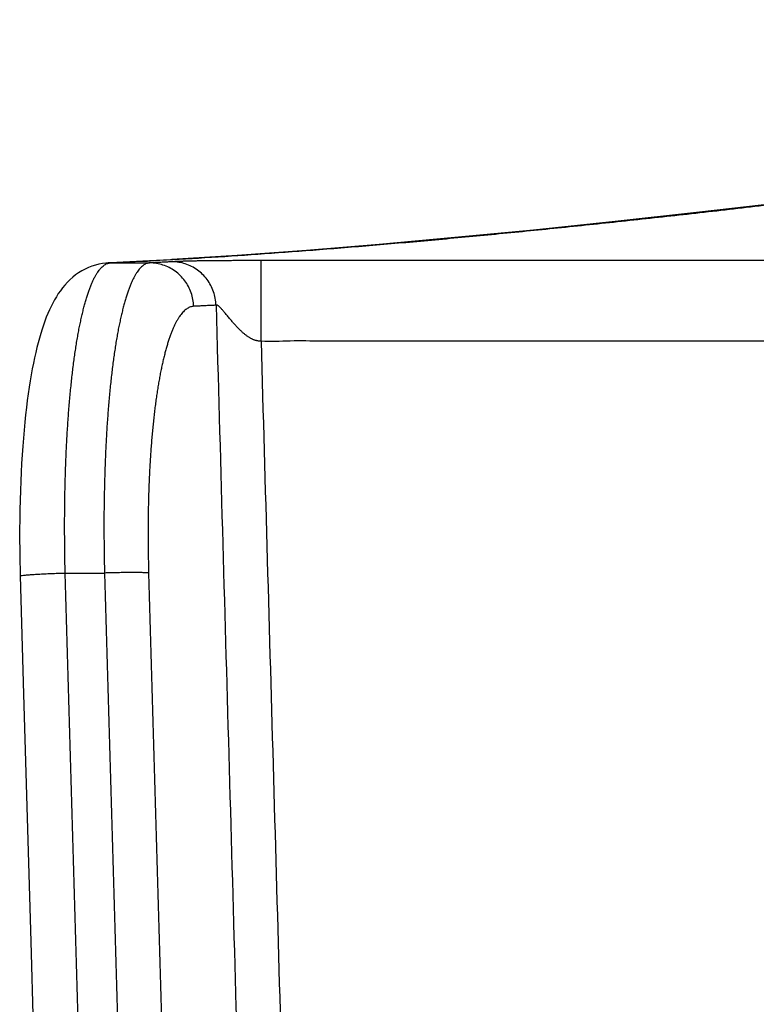
# Model space of a CAD drawing. Units: inches. Extents: x -20 to 354, y 0 to 289.
# Drawn here: x 109 to 110, y 55 to 57 of the extents above; entities that cross this region are included whole.
import ezdxf

# ---------------------------------------------------------------- set-up
doc = ezdxf.new("R2010")
doc.units = ezdxf.units.IN
doc.header["$LTSCALE"] = 16
doc.header["$MEASUREMENT"] = 0
doc.layers.add('36HC', color=7, linetype='Continuous')
doc.layers.add('dim', color=1, linetype='Continuous')

# ---------------------------------------------------------------- blocks, each defined once
blk = doc.blocks.new('A$C26050B71')
at = {"layer": '36HC', "color": 7}
for p, q in [((-259.079, -208.712), (-260.81, -208.912)), ((-260.81, -208.912), (-262.482, -209.096)), ((-262.482, -209.096), (-264.095, -209.263)), ((-264.095, -209.263), (-265.649, -209.413)), ((-265.649, -209.413), (-267.143, -209.547)), ((-268.578, -209.664), (-269.953, -209.764)), ((-267.143, -209.547), (-268.578, -209.664)), ((-272.614, -209.924), (-272.683, -209.937)), ((-272.545, -209.916), (-272.614, -209.924)), ((-272.501, -209.913), (-272.545, -209.916)), ((-272.459, -209.911), (-272.501, -209.913)), ((-272.501, -209.913), (-272.459, -209.912)), ((-271.683, -209.87), (-272.459, -209.911)), ((-272.459, -209.912), (-271.681, -209.912)), ((-271.268, -209.848), (-271.683, -209.87)), ((-271.241, -209.846), (-271.268, -209.848)), ((-269.953, -209.764), (-271.241, -209.846)), ((-273.084, -210.107), (-273.144, -210.15)), ((-273.022, -210.068), (-273.084, -210.107)), ((-272.957, -210.033), (-273.022, -210.068)), ((-272.89, -210.002), (-272.957, -210.033)), ((-272.822, -209.976), (-272.89, -210.002)), ((-272.753, -209.954), (-272.822, -209.976)), ((-272.683, -209.937), (-272.753, -209.954)), ((-273.307, -210.295), (-273.356, -210.349)), ((-273.256, -210.244), (-273.307, -210.295)), ((-273.202, -210.196), (-273.256, -210.244)), ((-273.144, -210.15), (-273.202, -210.196)), ((-273.445, -210.461), (-273.486, -210.519)), ((-273.402, -210.404), (-273.445, -210.461)), ((-273.356, -210.349), (-273.402, -210.404)), ((-273.597, -210.707), (-273.63, -210.774)), ((-273.562, -210.643), (-273.597, -210.707)), ((-273.525, -210.58), (-273.562, -210.643)), ((-273.486, -210.519), (-273.525, -210.58)), ((-273.663, -210.842), (-273.694, -210.913)), ((-273.63, -210.774), (-273.663, -210.842)), ((-273.753, -211.063), (-273.781, -211.142)), ((-273.724, -210.987), (-273.753, -211.063)), ((-273.694, -210.913), (-273.724, -210.987)), ((-273.808, -211.224), (-273.834, -211.309)), ((-273.781, -211.142), (-273.808, -211.224)), ((-273.86, -211.397), (-273.885, -211.489)), ((-273.834, -211.309), (-273.86, -211.397)), ((-273.91, -211.585), (-273.933, -211.684)), ((-273.885, -211.489), (-273.91, -211.585)), ((-273.956, -211.787), (-273.978, -211.894)), ((-273.933, -211.684), (-273.956, -211.787)), ((-274, -212.005), (-274.021, -212.121)), ((-273.978, -211.894), (-274, -212.005)), ((-274.042, -212.242), (-274.061, -212.367)), ((-274.021, -212.121), (-274.042, -212.242)), ((-274.061, -212.367), (-274.08, -212.496)), ((-274.099, -212.631), (-274.116, -212.77)), ((-274.08, -212.496), (-274.099, -212.631)), ((-274.116, -212.77), (-274.132, -212.913)), ((-274.132, -212.913), (-274.148, -213.062)), ((-274.163, -213.215), (-274.177, -213.373)), ((-274.148, -213.062), (-274.163, -213.215)), ((-274.177, -213.373), (-274.189, -213.535)), ((-274.189, -213.535), (-274.201, -213.702)), ((-274.201, -213.702), (-274.211, -213.873)), ((-274.211, -213.873), (-274.221, -214.048)), ((-274.221, -214.048), (-274.229, -214.228)), ((-274.229, -214.228), (-274.236, -214.411)), ((-274.241, -214.598), (-274.245, -214.789)), ((-274.236, -214.411), (-274.241, -214.598)), ((-274.245, -214.789), (-274.248, -214.983)), ((-274.248, -214.983), (-274.25, -215.18)), ((-274.25, -215.18), (-274.25, -215.38)), ((-274.25, -215.38), (-274.248, -215.583)), ((-274.248, -215.583), (-274.245, -215.788)), ((-274.245, -215.788), (-274.241, -215.995)), ((-274.241, -215.995), (-274.238, -216.097)), ((-274.238, -216.097), (-274.171, -218.434)), ((-273.35, -216.04), (-272.573, -216.04)), ((-274.171, -218.434), (-274.101, -220.879)), ((-274.101, -220.879), (-274.03, -223.323)), ((-274.03, -223.323), (-273.96, -225.767))]:
    blk.add_line(p, q, dxfattribs=at)
for points, knots in [([(-272.459, -209.912), (-272.132, -209.896), (-271.805, -209.879), (-271.478, -209.861), (-271.139, -209.842), (-270.8, -209.822), (-270.461, -209.8), (-270.11, -209.778), (-269.759, -209.754), (-269.409, -209.729), (-269.046, -209.703), (-268.684, -209.676), (-268.321, -209.647), (-267.947, -209.618), (-267.573, -209.587), (-267.199, -209.555), (-266.812, -209.523), (-266.426, -209.489), (-266.04, -209.454), (-265.642, -209.417), (-265.244, -209.38), (-264.847, -209.341), (-264.437, -209.302), (-264.028, -209.261), (-263.618, -209.219), (-263.197, -209.177), (-262.776, -209.132), (-262.354, -209.087), (-261.921, -209.041), (-261.488, -208.994), (-261.055, -208.946), (-260.61, -208.896), (-260.166, -208.845), (-259.721, -208.794), (-259.265, -208.741), (-258.808, -208.687), (-258.352, -208.632), (-257.884, -208.576), (-257.416, -208.519), (-256.948, -208.461), (-256.468, -208.401), (-255.988, -208.341), (-255.508, -208.28), (-255.017, -208.217), (-254.525, -208.154), (-254.034, -208.089), (-253.531, -208.023), (-253.028, -207.957), (-252.525, -207.889), (-252.01, -207.82), (-251.496, -207.75), (-250.981, -207.68), (-250.455, -207.608), (-249.929, -207.535), (-249.403, -207.461), (-248.865, -207.386), (-248.327, -207.31), (-247.789, -207.233), (-247.24, -207.154), (-246.69, -207.075), (-246.141, -206.996), (-245.58, -206.914), (-245.019, -206.832), (-244.458, -206.749), (-243.886, -206.665), (-243.313, -206.579), (-242.741, -206.494), (-242.157, -206.406), (-241.573, -206.318), (-240.989, -206.229), (-240.394, -206.139), (-239.798, -206.048), (-239.203, -205.956), (-238.596, -205.863), (-237.989, -205.768), (-237.382, -205.674), (-236.764, -205.577), (-236.146, -205.481), (-235.527, -205.383), (-234.944, -205.291), (-234.36, -205.199), (-233.776, -205.106)], [0, 0, 0, 0, 1, 1, 1, 2, 2, 2, 3, 3, 3, 4, 4, 4, 5, 5, 5, 6, 6, 6, 7, 7, 7, 8, 8, 8, 9, 9, 9, 10, 10, 10, 11, 11, 11, 12, 12, 12, 13, 13, 13, 14, 14, 14, 15, 15, 15, 16, 16, 16, 17, 17, 17, 18, 18, 18, 19, 19, 19, 20, 20, 20, 21, 21, 21, 22, 22, 22, 23, 23, 23, 24, 24, 24, 25, 25, 25, 26, 26, 26, 27, 27, 27, 27]), ([(-272.668, -210.042), (-272.662, -210.034), (-272.655, -210.026), (-272.648, -210.019), (-272.638, -210.008), (-272.628, -209.998), (-272.617, -209.988), (-272.607, -209.979), (-272.597, -209.97), (-272.586, -209.962), (-272.576, -209.954), (-272.566, -209.947), (-272.555, -209.941), (-272.545, -209.936), (-272.534, -209.93), (-272.523, -209.926), (-272.513, -209.922), (-272.502, -209.919), (-272.491, -209.916), (-272.484, -209.915), (-272.477, -209.913), (-272.47, -209.913)], [0, 0, 0, 0, 1, 1, 1, 2, 2, 2, 3, 3, 3, 4, 4, 4, 5, 5, 5, 6, 6, 6, 7, 7, 7, 7]), ([(-271.681, -209.912), (-271.691, -209.912), (-271.702, -209.914), (-271.713, -209.916), (-271.724, -209.919), (-271.735, -209.922), (-271.745, -209.926), (-271.756, -209.93), (-271.766, -209.936), (-271.777, -209.941), (-271.788, -209.947), (-271.798, -209.954), (-271.808, -209.962), (-271.819, -209.97), (-271.829, -209.979), (-271.839, -209.988), (-271.85, -209.998), (-271.86, -210.008), (-271.87, -210.019), (-271.881, -210.031), (-271.891, -210.043), (-271.9, -210.055), (-271.911, -210.069), (-271.921, -210.083), (-271.93, -210.097), (-271.941, -210.112), (-271.95, -210.128), (-271.96, -210.144), (-271.97, -210.161), (-271.98, -210.178), (-271.989, -210.196), (-271.999, -210.214), (-272.009, -210.234), (-272.018, -210.253), (-272.027, -210.273), (-272.037, -210.294), (-272.046, -210.315), (-272.055, -210.337), (-272.064, -210.359), (-272.073, -210.382), (-272.083, -210.405), (-272.092, -210.429), (-272.1, -210.453), (-272.109, -210.479), (-272.118, -210.504), (-272.127, -210.53), (-272.136, -210.557), (-272.144, -210.584), (-272.153, -210.612), (-272.161, -210.64), (-272.17, -210.669), (-272.178, -210.698), (-272.186, -210.728), (-272.195, -210.758), (-272.203, -210.789), (-272.211, -210.82), (-272.219, -210.852), (-272.226, -210.884), (-272.235, -210.917), (-272.242, -210.95), (-272.25, -210.984), (-272.258, -211.018), (-272.265, -211.053), (-272.272, -211.088), (-272.28, -211.124), (-272.287, -211.16), (-272.294, -211.196), (-272.302, -211.233), (-272.309, -211.271), (-272.316, -211.308), (-272.323, -211.347), (-272.329, -211.386), (-272.336, -211.425), (-272.343, -211.465), (-272.35, -211.505), (-272.356, -211.545), (-272.362, -211.587), (-272.369, -211.628), (-272.375, -211.669), (-272.381, -211.712), (-272.387, -211.755), (-272.393, -211.797), (-272.399, -211.841), (-272.405, -211.885), (-272.411, -211.929), (-272.416, -211.974), (-272.422, -212.019), (-272.427, -212.064), (-272.433, -212.11), (-272.438, -212.157), (-272.443, -212.203), (-272.448, -212.25), (-272.453, -212.297), (-272.458, -212.345), (-272.463, -212.393), (-272.468, -212.441), (-272.473, -212.49), (-272.477, -212.539), (-272.482, -212.588), (-272.486, -212.638), (-272.49, -212.688), (-272.495, -212.738), (-272.499, -212.789), (-272.503, -212.84), (-272.507, -212.891), (-272.51, -212.943), (-272.514, -212.995), (-272.518, -213.047), (-272.521, -213.099), (-272.525, -213.152), (-272.528, -213.205), (-272.531, -213.258), (-272.535, -213.312), (-272.538, -213.366), (-272.54, -213.42), (-272.543, -213.474), (-272.546, -213.529), (-272.549, -213.583), (-272.551, -213.638), (-272.554, -213.694), (-272.556, -213.749), (-272.559, -213.805), (-272.561, -213.861), (-272.563, -213.917), (-272.565, -213.974), (-272.567, -214.03), (-272.569, -214.087), (-272.57, -214.144), (-272.572, -214.201), (-272.573, -214.258), (-272.575, -214.316), (-272.576, -214.374), (-272.577, -214.432), (-272.578, -214.49), (-272.579, -214.548), (-272.58, -214.606), (-272.581, -214.665), (-272.582, -214.723), (-272.583, -214.782), (-272.583, -214.841), (-272.584, -214.9), (-272.584, -214.959), (-272.584, -215.019), (-272.584, -215.078), (-272.584, -215.138), (-272.584, -215.197), (-272.584, -215.257), (-272.584, -215.317), (-272.583, -215.377), (-272.583, -215.437), (-272.582, -215.497), (-272.582, -215.557), (-272.581, -215.617), (-272.58, -215.677), (-272.579, -215.738), (-272.578, -215.798), (-272.577, -215.858), (-272.576, -215.919), (-272.574, -215.979), (-272.573, -216.04)], [0, 0, 0, 0, 1, 1, 1, 2, 2, 2, 3, 3, 3, 4, 4, 4, 5, 5, 5, 6, 6, 6, 7, 7, 7, 8, 8, 8, 9, 9, 9, 10, 10, 10, 11, 11, 11, 12, 12, 12, 13, 13, 13, 14, 14, 14, 15, 15, 15, 16, 16, 16, 17, 17, 17, 18, 18, 18, 19, 19, 19, 20, 20, 20, 21, 21, 21, 22, 22, 22, 23, 23, 23, 24, 24, 24, 25, 25, 25, 26, 26, 26, 27, 27, 27, 28, 28, 28, 29, 29, 29, 30, 30, 30, 31, 31, 31, 32, 32, 32, 33, 33, 33, 34, 34, 34, 35, 35, 35, 36, 36, 36, 37, 37, 37, 38, 38, 38, 39, 39, 39, 40, 40, 40, 41, 41, 41, 42, 42, 42, 43, 43, 43, 44, 44, 44, 45, 45, 45, 46, 46, 46, 47, 47, 47, 48, 48, 48, 49, 49, 49, 50, 50, 50, 51, 51, 51, 52, 52, 52, 53, 53, 53, 53]), ([(-271.239, -209.89), (-271.253, -209.891), (-271.268, -209.892), (-271.283, -209.892), (-271.299, -209.893), (-271.314, -209.894), (-271.33, -209.895), (-271.346, -209.896), (-271.363, -209.896), (-271.38, -209.897), (-271.397, -209.898), (-271.415, -209.899), (-271.432, -209.9), (-271.449, -209.901), (-271.467, -209.901), (-271.484, -209.902), (-271.502, -209.903), (-271.519, -209.904), (-271.536, -209.905), (-271.553, -209.906), (-271.57, -209.907), (-271.587, -209.907), (-271.603, -209.908), (-271.619, -209.909), (-271.635, -209.91), (-271.651, -209.91), (-271.666, -209.911), (-271.681, -209.912)], [0, 0, 0, 0, 1, 1, 1, 2, 2, 2, 3, 3, 3, 4, 4, 4, 5, 5, 5, 6, 6, 6, 7, 7, 7, 8, 8, 8, 9, 9, 9, 9]), ([(-270.81, -210.77), (-270.812, -210.724), (-270.817, -210.679), (-270.825, -210.634), (-270.834, -210.59), (-270.845, -210.546), (-270.86, -210.503), (-270.875, -210.46), (-270.894, -210.419), (-270.915, -210.378), (-270.936, -210.338), (-270.96, -210.3), (-270.987, -210.264), (-271.014, -210.228), (-271.044, -210.194), (-271.076, -210.162), (-271.108, -210.13), (-271.142, -210.101), (-271.179, -210.075), (-271.215, -210.049), (-271.254, -210.025), (-271.294, -210.005), (-271.334, -209.985), (-271.375, -209.968), (-271.418, -209.954), (-271.46, -209.94), (-271.503, -209.929), (-271.548, -209.922), (-271.592, -209.916), (-271.636, -209.912), (-271.681, -209.912)], [0, 0, 0, 0, 1, 1, 1, 2, 2, 2, 3, 3, 3, 4, 4, 4, 5, 5, 5, 6, 6, 6, 7, 7, 7, 8, 8, 8, 9, 9, 9, 10, 10, 10, 10]), ([(-269.479, -209.866), (-269.5, -209.866), (-269.521, -209.866), (-269.542, -209.866), (-269.562, -209.866), (-269.583, -209.866), (-269.603, -209.866), (-269.622, -209.866), (-269.642, -209.866), (-269.661, -209.866), (-269.679, -209.866), (-269.698, -209.866), (-269.716, -209.866), (-269.733, -209.866), (-269.751, -209.866), (-269.768, -209.866), (-269.786, -209.867), (-269.803, -209.867), (-269.82, -209.867), (-269.838, -209.867), (-269.856, -209.867), (-269.874, -209.867), (-269.892, -209.867), (-269.91, -209.867), (-269.928, -209.867), (-269.947, -209.867), (-269.965, -209.867), (-269.984, -209.867), (-270.002, -209.867), (-270.02, -209.867), (-270.039, -209.867), (-270.057, -209.868), (-270.075, -209.868), (-270.093, -209.868), (-270.111, -209.868), (-270.129, -209.868), (-270.148, -209.868), (-270.165, -209.868), (-270.183, -209.868), (-270.201, -209.868), (-270.219, -209.868), (-270.237, -209.869), (-270.255, -209.869), (-270.273, -209.869), (-270.29, -209.869), (-270.308, -209.869), (-270.325, -209.869), (-270.342, -209.87), (-270.36, -209.87), (-270.377, -209.87), (-270.394, -209.87), (-270.411, -209.87), (-270.428, -209.87), (-270.445, -209.87), (-270.462, -209.871), (-270.478, -209.871), (-270.495, -209.871), (-270.511, -209.871), (-270.528, -209.871), (-270.544, -209.872), (-270.56, -209.872), (-270.576, -209.872), (-270.591, -209.872), (-270.607, -209.872), (-270.623, -209.872), (-270.638, -209.873), (-270.654, -209.873), (-270.668, -209.873), (-270.683, -209.873), (-270.698, -209.874), (-270.713, -209.874), (-270.727, -209.874), (-270.742, -209.874), (-270.756, -209.875), (-270.77, -209.875), (-270.784, -209.875), (-270.797, -209.875), (-270.811, -209.876), (-270.824, -209.876), (-270.837, -209.876), (-270.85, -209.876), (-270.863, -209.877), (-270.875, -209.877), (-270.888, -209.877), (-270.901, -209.877), (-270.913, -209.878), (-270.925, -209.878), (-270.937, -209.878), (-270.949, -209.878), (-270.96, -209.879), (-270.972, -209.879), (-270.982, -209.88), (-270.993, -209.88), (-271.004, -209.88), (-271.013, -209.88), (-271.022, -209.881), (-271.032, -209.881), (-271.04, -209.881), (-271.048, -209.882), (-271.056, -209.882), (-271.063, -209.882), (-271.07, -209.882), (-271.076, -209.883), (-271.082, -209.883), (-271.088, -209.883), (-271.094, -209.883), (-271.099, -209.884), (-271.104, -209.884), (-271.109, -209.884), (-271.114, -209.884), (-271.118, -209.885), (-271.123, -209.885), (-271.127, -209.885), (-271.131, -209.885), (-271.135, -209.885), (-271.139, -209.885), (-271.143, -209.886), (-271.147, -209.886), (-271.15, -209.886), (-271.153, -209.886), (-271.157, -209.886), (-271.16, -209.886), (-271.163, -209.887), (-271.167, -209.887), (-271.17, -209.887), (-271.173, -209.887), (-271.176, -209.887), (-271.179, -209.887), (-271.182, -209.887), (-271.185, -209.888), (-271.188, -209.888), (-271.191, -209.888), (-271.195, -209.888), (-271.198, -209.888), (-271.202, -209.888), (-271.205, -209.888), (-271.209, -209.889), (-271.213, -209.889), (-271.216, -209.889), (-271.22, -209.889), (-271.224, -209.889), (-271.228, -209.89), (-271.231, -209.89), (-271.235, -209.89), (-271.239, -209.89)], [0, 0, 0, 0, 1, 1, 1, 2, 2, 2, 3, 3, 3, 4, 4, 4, 5, 5, 5, 6, 6, 6, 7, 7, 7, 8, 8, 8, 9, 9, 9, 10, 10, 10, 11, 11, 11, 12, 12, 12, 13, 13, 13, 14, 14, 14, 15, 15, 15, 16, 16, 16, 17, 17, 17, 18, 18, 18, 19, 19, 19, 20, 20, 20, 21, 21, 21, 22, 22, 22, 23, 23, 23, 24, 24, 24, 25, 25, 25, 26, 26, 26, 27, 27, 27, 28, 28, 28, 29, 29, 29, 30, 30, 30, 31, 31, 31, 32, 32, 32, 33, 33, 33, 34, 34, 34, 35, 35, 35, 36, 36, 36, 37, 37, 37, 38, 38, 38, 39, 39, 39, 40, 40, 40, 41, 41, 41, 42, 42, 42, 43, 43, 43, 44, 44, 44, 45, 45, 45, 46, 46, 46, 47, 47, 47, 48, 48, 48, 48]), ([(-270.369, -210.748), (-270.37, -210.703), (-270.375, -210.657), (-270.384, -210.612), (-270.392, -210.568), (-270.404, -210.524), (-270.419, -210.481), (-270.434, -210.438), (-270.452, -210.396), (-270.473, -210.356), (-270.494, -210.316), (-270.518, -210.278), (-270.545, -210.242), (-270.572, -210.205), (-270.602, -210.171), (-270.634, -210.14), (-270.666, -210.108), (-270.7, -210.079), (-270.737, -210.053), (-270.773, -210.026), (-270.812, -210.003), (-270.852, -209.983), (-270.892, -209.963), (-270.933, -209.945), (-270.976, -209.932), (-271.018, -209.918), (-271.061, -209.907), (-271.106, -209.901), (-271.15, -209.893), (-271.194, -209.89), (-271.239, -209.89)], [0, 0, 0, 0, 1, 1, 1, 2, 2, 2, 3, 3, 3, 4, 4, 4, 5, 5, 5, 6, 6, 6, 7, 7, 7, 8, 8, 8, 9, 9, 9, 10, 10, 10, 10]), ([(-269.479, -211.459), (-269.479, -211.39), (-269.479, -211.32), (-269.479, -211.251), (-269.479, -211.183), (-269.479, -211.115), (-269.479, -211.047), (-269.479, -210.981), (-269.479, -210.916), (-269.479, -210.85), (-269.479, -210.788), (-269.479, -210.726), (-269.479, -210.664), (-269.479, -210.607), (-269.479, -210.549), (-269.479, -210.492), (-269.479, -210.44), (-269.479, -210.388), (-269.479, -210.336), (-269.479, -210.291), (-269.479, -210.245), (-269.479, -210.2), (-269.479, -210.161), (-269.479, -210.123), (-269.479, -210.084), (-269.479, -210.053), (-269.479, -210.022), (-269.479, -209.992), (-269.479, -209.969), (-269.479, -209.947), (-269.479, -209.924), (-269.479, -209.91), (-269.479, -209.896), (-269.479, -209.882), (-269.479, -209.877), (-269.479, -209.871), (-269.479, -209.866)], [0, 0, 0, 0, 1, 1, 1, 2, 2, 2, 3, 3, 3, 4, 4, 4, 5, 5, 5, 6, 6, 6, 7, 7, 7, 8, 8, 8, 9, 9, 9, 10, 10, 10, 11, 11, 11, 12, 12, 12, 12]), ([(-258.493, -209.866), (-258.942, -209.866), (-259.39, -209.866), (-259.839, -209.866), (-260.257, -209.866), (-260.676, -209.866), (-261.095, -209.866), (-261.483, -209.866), (-261.872, -209.866), (-262.26, -209.866), (-262.619, -209.866), (-262.977, -209.866), (-263.335, -209.866), (-263.666, -209.866), (-263.997, -209.866), (-264.328, -209.866), (-264.635, -209.866), (-264.941, -209.866), (-265.247, -209.866), (-265.53, -209.866), (-265.813, -209.866), (-266.097, -209.866), (-266.359, -209.866), (-266.62, -209.866), (-266.882, -209.866), (-267.124, -209.866), (-267.367, -209.866), (-267.609, -209.866), (-267.832, -209.866), (-268.056, -209.866), (-268.28, -209.866), (-268.487, -209.866), (-268.694, -209.866), (-268.902, -209.866), (-269.094, -209.866), (-269.286, -209.866), (-269.479, -209.866)], [0, 0, 0, 0, 1, 1, 1, 2, 2, 2, 3, 3, 3, 4, 4, 4, 5, 5, 5, 6, 6, 6, 7, 7, 7, 8, 8, 8, 9, 9, 9, 10, 10, 10, 11, 11, 11, 12, 12, 12, 12]), ([(-273.35, -216.04), (-273.351, -215.979), (-273.352, -215.919), (-273.354, -215.858), (-273.355, -215.798), (-273.356, -215.738), (-273.357, -215.677), (-273.358, -215.617), (-273.359, -215.557), (-273.359, -215.497), (-273.36, -215.437), (-273.36, -215.377), (-273.36, -215.317), (-273.361, -215.257), (-273.361, -215.197), (-273.361, -215.138), (-273.361, -215.078), (-273.361, -215.019), (-273.361, -214.959), (-273.36, -214.9), (-273.36, -214.841), (-273.359, -214.782), (-273.359, -214.723), (-273.358, -214.665), (-273.357, -214.606), (-273.356, -214.548), (-273.355, -214.49), (-273.354, -214.431), (-273.353, -214.374), (-273.352, -214.316), (-273.35, -214.258), (-273.349, -214.201), (-273.347, -214.144), (-273.346, -214.087), (-273.344, -214.03), (-273.342, -213.974), (-273.34, -213.917), (-273.338, -213.861), (-273.336, -213.805), (-273.333, -213.749), (-273.331, -213.694), (-273.328, -213.638), (-273.326, -213.583), (-273.323, -213.529), (-273.32, -213.474), (-273.318, -213.419), (-273.315, -213.366), (-273.311, -213.312), (-273.308, -213.258), (-273.305, -213.205), (-273.302, -213.152), (-273.298, -213.099), (-273.295, -213.047), (-273.291, -212.995), (-273.287, -212.942), (-273.284, -212.891), (-273.28, -212.84), (-273.276, -212.789), (-273.272, -212.738), (-273.267, -212.688), (-273.263, -212.638), (-273.259, -212.588), (-273.254, -212.539), (-273.25, -212.49), (-273.245, -212.441), (-273.24, -212.393), (-273.235, -212.344), (-273.231, -212.297), (-273.226, -212.25), (-273.22, -212.203), (-273.215, -212.157), (-273.21, -212.11), (-273.205, -212.064), (-273.199, -212.019), (-273.194, -211.974), (-273.188, -211.929), (-273.182, -211.885), (-273.176, -211.841), (-273.17, -211.797), (-273.164, -211.755), (-273.159, -211.712), (-273.152, -211.669), (-273.146, -211.628), (-273.14, -211.586), (-273.133, -211.545), (-273.127, -211.505), (-273.12, -211.465), (-273.113, -211.425), (-273.107, -211.386), (-273.1, -211.347), (-273.093, -211.308), (-273.086, -211.271), (-273.079, -211.233), (-273.072, -211.196), (-273.065, -211.16), (-273.057, -211.124), (-273.05, -211.088), (-273.042, -211.053), (-273.035, -211.018), (-273.027, -210.984), (-273.02, -210.95), (-273.012, -210.917), (-273.004, -210.884), (-272.996, -210.852), (-272.988, -210.82), (-272.98, -210.789), (-272.972, -210.758), (-272.964, -210.728), (-272.955, -210.698), (-272.947, -210.669), (-272.939, -210.64), (-272.93, -210.612), (-272.922, -210.584), (-272.913, -210.557), (-272.904, -210.53), (-272.896, -210.504), (-272.887, -210.479), (-272.878, -210.453), (-272.869, -210.429), (-272.86, -210.405), (-272.851, -210.382), (-272.842, -210.359), (-272.833, -210.337), (-272.823, -210.315), (-272.814, -210.294), (-272.805, -210.273), (-272.795, -210.253), (-272.786, -210.233), (-272.777, -210.214), (-272.767, -210.196), (-272.758, -210.178), (-272.748, -210.161), (-272.738, -210.144), (-272.728, -210.128), (-272.719, -210.112), (-272.708, -210.097), (-272.699, -210.083), (-272.689, -210.069), (-272.678, -210.055), (-272.675, -210.051), (-272.672, -210.047), (-272.668, -210.042)], [0, 0, 0, 0, 1, 1, 1, 2, 2, 2, 3, 3, 3, 4, 4, 4, 5, 5, 5, 6, 6, 6, 7, 7, 7, 8, 8, 8, 9, 9, 9, 10, 10, 10, 11, 11, 11, 12, 12, 12, 13, 13, 13, 14, 14, 14, 15, 15, 15, 16, 16, 16, 17, 17, 17, 18, 18, 18, 19, 19, 19, 20, 20, 20, 21, 21, 21, 22, 22, 22, 23, 23, 23, 24, 24, 24, 25, 25, 25, 26, 26, 26, 27, 27, 27, 28, 28, 28, 29, 29, 29, 30, 30, 30, 31, 31, 31, 32, 32, 32, 33, 33, 33, 34, 34, 34, 35, 35, 35, 36, 36, 36, 37, 37, 37, 38, 38, 38, 39, 39, 39, 40, 40, 40, 41, 41, 41, 42, 42, 42, 43, 43, 43, 44, 44, 44, 45, 45, 45, 46, 46, 46, 47, 47, 47, 47]), ([(-270.81, -210.77), (-270.821, -210.77), (-270.832, -210.772), (-270.842, -210.774), (-270.853, -210.776), (-270.864, -210.779), (-270.874, -210.782), (-270.885, -210.786), (-270.896, -210.79), (-270.906, -210.795), (-270.917, -210.8), (-270.927, -210.806), (-270.937, -210.813), (-270.948, -210.82), (-270.958, -210.827), (-270.968, -210.835), (-270.979, -210.843), (-270.989, -210.852), (-270.999, -210.862), (-271.01, -210.872), (-271.02, -210.882), (-271.03, -210.893), (-271.04, -210.905), (-271.05, -210.917), (-271.059, -210.929), (-271.07, -210.942), (-271.08, -210.955), (-271.089, -210.969), (-271.099, -210.984), (-271.109, -210.999), (-271.118, -211.014), (-271.128, -211.03), (-271.137, -211.046), (-271.147, -211.063), (-271.156, -211.08), (-271.166, -211.098), (-271.175, -211.116), (-271.184, -211.135), (-271.193, -211.154), (-271.202, -211.174), (-271.212, -211.194), (-271.22, -211.215), (-271.229, -211.236), (-271.238, -211.257), (-271.247, -211.279), (-271.256, -211.301), (-271.264, -211.325), (-271.273, -211.348), (-271.281, -211.372), (-271.29, -211.396), (-271.299, -211.421), (-271.307, -211.446), (-271.315, -211.472), (-271.323, -211.498), (-271.331, -211.524), (-271.34, -211.551), (-271.347, -211.578), (-271.355, -211.606), (-271.363, -211.634), (-271.371, -211.663), (-271.378, -211.691), (-271.386, -211.721), (-271.394, -211.751), (-271.401, -211.781), (-271.409, -211.812), (-271.416, -211.843), (-271.423, -211.874), (-271.43, -211.906), (-271.437, -211.938), (-271.444, -211.971), (-271.451, -212.004), (-271.458, -212.037), (-271.465, -212.071), (-271.471, -212.105), (-271.478, -212.14), (-271.484, -212.174), (-271.491, -212.21), (-271.497, -212.246), (-271.503, -212.281), (-271.51, -212.318), (-271.516, -212.355), (-271.522, -212.391), (-271.528, -212.429), (-271.533, -212.467), (-271.539, -212.505), (-271.545, -212.543), (-271.55, -212.582), (-271.556, -212.621), (-271.561, -212.661), (-271.567, -212.7), (-271.572, -212.74), (-271.577, -212.781), (-271.582, -212.821), (-271.587, -212.862), (-271.592, -212.904), (-271.596, -212.945), (-271.601, -212.987), (-271.605, -213.029), (-271.61, -213.072), (-271.614, -213.114), (-271.619, -213.157), (-271.623, -213.201), (-271.627, -213.244), (-271.631, -213.288), (-271.635, -213.332), (-271.639, -213.376), (-271.642, -213.421), (-271.646, -213.466), (-271.65, -213.511), (-271.653, -213.556), (-271.656, -213.602), (-271.66, -213.647), (-271.663, -213.694), (-271.666, -213.74), (-271.669, -213.786), (-271.672, -213.833), (-271.674, -213.88), (-271.677, -213.927), (-271.68, -213.975), (-271.682, -214.022), (-271.684, -214.07), (-271.687, -214.118), (-271.689, -214.166), (-271.691, -214.214), (-271.693, -214.263), (-271.695, -214.311), (-271.697, -214.36), (-271.698, -214.409), (-271.7, -214.459), (-271.702, -214.508), (-271.703, -214.557), (-271.704, -214.607), (-271.705, -214.657), (-271.707, -214.707), (-271.707, -214.757), (-271.708, -214.807), (-271.709, -214.857), (-271.71, -214.908), (-271.711, -214.958), (-271.711, -215.009), (-271.712, -215.06), (-271.712, -215.111), (-271.712, -215.162), (-271.712, -215.213), (-271.712, -215.264), (-271.712, -215.315), (-271.712, -215.367), (-271.712, -215.418), (-271.711, -215.47), (-271.711, -215.521), (-271.71, -215.573), (-271.71, -215.625), (-271.709, -215.676), (-271.708, -215.728), (-271.707, -215.78), (-271.706, -215.832), (-271.705, -215.884), (-271.704, -215.936), (-271.702, -215.988), (-271.701, -216.04)], [0, 0, 0, 0, 1, 1, 1, 2, 2, 2, 3, 3, 3, 4, 4, 4, 5, 5, 5, 6, 6, 6, 7, 7, 7, 8, 8, 8, 9, 9, 9, 10, 10, 10, 11, 11, 11, 12, 12, 12, 13, 13, 13, 14, 14, 14, 15, 15, 15, 16, 16, 16, 17, 17, 17, 18, 18, 18, 19, 19, 19, 20, 20, 20, 21, 21, 21, 22, 22, 22, 23, 23, 23, 24, 24, 24, 25, 25, 25, 26, 26, 26, 27, 27, 27, 28, 28, 28, 29, 29, 29, 30, 30, 30, 31, 31, 31, 32, 32, 32, 33, 33, 33, 34, 34, 34, 35, 35, 35, 36, 36, 36, 37, 37, 37, 38, 38, 38, 39, 39, 39, 40, 40, 40, 41, 41, 41, 42, 42, 42, 43, 43, 43, 44, 44, 44, 45, 45, 45, 46, 46, 46, 47, 47, 47, 48, 48, 48, 49, 49, 49, 50, 50, 50, 51, 51, 51, 52, 52, 52, 53, 53, 53, 53]), ([(-270.369, -210.748), (-270.383, -210.749), (-270.398, -210.75), (-270.412, -210.751), (-270.428, -210.752), (-270.444, -210.752), (-270.46, -210.752), (-270.477, -210.753), (-270.493, -210.754), (-270.51, -210.755), (-270.527, -210.756), (-270.544, -210.757), (-270.562, -210.758), (-270.579, -210.759), (-270.597, -210.759), (-270.614, -210.76), (-270.632, -210.761), (-270.649, -210.762), (-270.666, -210.763), (-270.683, -210.764), (-270.7, -210.764), (-270.717, -210.765), (-270.733, -210.766), (-270.749, -210.767), (-270.765, -210.767), (-270.78, -210.768), (-270.795, -210.769), (-270.81, -210.77)], [0, 0, 0, 0, 1, 1, 1, 2, 2, 2, 3, 3, 3, 4, 4, 4, 5, 5, 5, 6, 6, 6, 7, 7, 7, 8, 8, 8, 9, 9, 9, 9]), ([(-269.479, -211.459), (-269.486, -211.459), (-269.493, -211.459), (-269.501, -211.458), (-269.508, -211.458), (-269.515, -211.457), (-269.522, -211.457), (-269.529, -211.456), (-269.536, -211.457), (-269.543, -211.455), (-269.549, -211.454), (-269.555, -211.451), (-269.562, -211.449), (-269.568, -211.448), (-269.575, -211.448), (-269.581, -211.447), (-269.587, -211.445), (-269.593, -211.442), (-269.599, -211.44), (-269.606, -211.437), (-269.612, -211.436), (-269.619, -211.433), (-269.625, -211.431), (-269.632, -211.428), (-269.639, -211.425), (-269.645, -211.422), (-269.652, -211.419), (-269.659, -211.415), (-269.666, -211.412), (-269.673, -211.408), (-269.68, -211.405), (-269.687, -211.401), (-269.693, -211.397), (-269.7, -211.393), (-269.707, -211.389), (-269.714, -211.384), (-269.721, -211.38), (-269.729, -211.375), (-269.735, -211.37), (-269.743, -211.366), (-269.75, -211.361), (-269.757, -211.356), (-269.764, -211.35), (-269.771, -211.345), (-269.779, -211.339), (-269.786, -211.334), (-269.793, -211.328), (-269.801, -211.322), (-269.808, -211.316), (-269.815, -211.31), (-269.823, -211.304), (-269.83, -211.298), (-269.837, -211.291), (-269.845, -211.284), (-269.852, -211.278), (-269.86, -211.271), (-269.867, -211.264), (-269.875, -211.257), (-269.883, -211.25), (-269.89, -211.242), (-269.898, -211.235), (-269.906, -211.227), (-269.913, -211.22), (-269.921, -211.212), (-269.929, -211.204), (-269.937, -211.196), (-269.945, -211.188), (-269.953, -211.18), (-269.96, -211.171), (-269.968, -211.163), (-269.976, -211.154), (-269.984, -211.145), (-269.992, -211.137), (-270, -211.128), (-270.008, -211.119), (-270.016, -211.11), (-270.025, -211.1), (-270.033, -211.091), (-270.041, -211.082), (-270.049, -211.072), (-270.057, -211.063), (-270.066, -211.053), (-270.074, -211.043), (-270.083, -211.033), (-270.091, -211.023), (-270.1, -211.013), (-270.109, -211.002), (-270.118, -210.992), (-270.126, -210.981), (-270.135, -210.971), (-270.144, -210.96), (-270.152, -210.95), (-270.161, -210.939), (-270.17, -210.929), (-270.178, -210.919), (-270.186, -210.909), (-270.194, -210.899), (-270.201, -210.891), (-270.209, -210.882), (-270.216, -210.873), (-270.223, -210.865), (-270.229, -210.858), (-270.236, -210.85), (-270.241, -210.843), (-270.247, -210.837), (-270.253, -210.83), (-270.258, -210.825), (-270.263, -210.819), (-270.268, -210.813), (-270.273, -210.808), (-270.277, -210.804), (-270.282, -210.799), (-270.286, -210.795), (-270.29, -210.79), (-270.294, -210.786), (-270.298, -210.783), (-270.301, -210.779), (-270.305, -210.776), (-270.308, -210.773), (-270.311, -210.77), (-270.315, -210.767), (-270.317, -210.765), (-270.32, -210.763), (-270.323, -210.76), (-270.326, -210.759), (-270.328, -210.757), (-270.331, -210.755), (-270.333, -210.754), (-270.335, -210.752), (-270.338, -210.751), (-270.34, -210.75), (-270.342, -210.749), (-270.345, -210.748), (-270.347, -210.747), (-270.349, -210.746), (-270.351, -210.746), (-270.353, -210.745), (-270.356, -210.745), (-270.358, -210.746), (-270.36, -210.746), (-270.361, -210.746), (-270.364, -210.747), (-270.365, -210.747), (-270.367, -210.748), (-270.369, -210.748)], [0, 0, 0, 0, 1, 1, 1, 2, 2, 2, 3, 3, 3, 4, 4, 4, 5, 5, 5, 6, 6, 6, 7, 7, 7, 8, 8, 8, 9, 9, 9, 10, 10, 10, 11, 11, 11, 12, 12, 12, 13, 13, 13, 14, 14, 14, 15, 15, 15, 16, 16, 16, 17, 17, 17, 18, 18, 18, 19, 19, 19, 20, 20, 20, 21, 21, 21, 22, 22, 22, 23, 23, 23, 24, 24, 24, 25, 25, 25, 26, 26, 26, 27, 27, 27, 28, 28, 28, 29, 29, 29, 30, 30, 30, 31, 31, 31, 32, 32, 32, 33, 33, 33, 34, 34, 34, 35, 35, 35, 36, 36, 36, 37, 37, 37, 38, 38, 38, 39, 39, 39, 40, 40, 40, 41, 41, 41, 42, 42, 42, 43, 43, 43, 44, 44, 44, 45, 45, 45, 46, 46, 46, 47, 47, 47, 48, 48, 48, 48]), ([(-270.369, -210.748), (-270.285, -213.707), (-270.201, -216.666), (-270.117, -219.625), (-270.032, -222.585), (-269.948, -225.545), (-269.864, -228.505), (-269.78, -231.466), (-269.696, -234.427), (-269.612, -237.388)], [0, 0, 0, 0, 1, 1, 1, 2, 2, 2, 3, 3, 3, 3]), ([(-258.493, -211.459), (-258.942, -211.459), (-259.39, -211.459), (-259.839, -211.459), (-260.257, -211.459), (-260.676, -211.459), (-261.095, -211.459), (-261.483, -211.459), (-261.872, -211.459), (-262.26, -211.459), (-262.619, -211.459), (-262.977, -211.459), (-263.335, -211.459), (-263.666, -211.459), (-263.997, -211.459), (-264.328, -211.459), (-264.635, -211.459), (-264.941, -211.459), (-265.247, -211.459), (-265.53, -211.459), (-265.813, -211.459), (-266.097, -211.459), (-266.359, -211.46), (-266.62, -211.46), (-266.882, -211.459), (-267.124, -211.459), (-267.367, -211.458), (-267.609, -211.459), (-267.832, -211.46), (-268.056, -211.463), (-268.28, -211.46), (-268.487, -211.458), (-268.694, -211.45), (-268.902, -211.456), (-269.094, -211.461), (-269.287, -211.479), (-269.479, -211.459)], [0, 0, 0, 0, 1, 1, 1, 2, 2, 2, 3, 3, 3, 4, 4, 4, 5, 5, 5, 6, 6, 6, 7, 7, 7, 8, 8, 8, 9, 9, 9, 10, 10, 10, 11, 11, 11, 12, 12, 12, 12]), ([(-269.479, -211.459), (-269.397, -214.34), (-269.315, -217.22), (-269.233, -220.1), (-269.151, -222.981), (-269.069, -225.862), (-268.988, -228.743), (-268.906, -231.624), (-268.824, -234.506), (-268.742, -237.388)], [0, 0, 0, 0, 1, 1, 1, 2, 2, 2, 3, 3, 3, 3]), ([(-274.238, -216.097), (-274.236, -216.095), (-274.234, -216.093), (-274.231, -216.092), (-274.221, -216.088), (-274.212, -216.088), (-274.202, -216.087), (-274.185, -216.085), (-274.168, -216.082), (-274.151, -216.081), (-274.127, -216.078), (-274.103, -216.076), (-274.079, -216.074), (-274.049, -216.072), (-274.018, -216.07), (-273.988, -216.068), (-273.953, -216.065), (-273.917, -216.063), (-273.881, -216.061), (-273.841, -216.059), (-273.801, -216.057), (-273.761, -216.055), (-273.717, -216.053), (-273.674, -216.051), (-273.63, -216.05), (-273.584, -216.048), (-273.538, -216.046), (-273.491, -216.044), (-273.444, -216.043), (-273.397, -216.041), (-273.35, -216.04)], [0, 0, 0, 0, 1, 1, 1, 2, 2, 2, 3, 3, 3, 4, 4, 4, 5, 5, 5, 6, 6, 6, 7, 7, 7, 8, 8, 8, 9, 9, 9, 10, 10, 10, 10]), ([(-272.723, -237.806), (-272.793, -235.388), (-272.862, -232.971), (-272.932, -230.554), (-273.002, -228.135), (-273.071, -225.717), (-273.141, -223.298), (-273.21, -220.879), (-273.28, -218.459), (-273.35, -216.04)], [0, 0, 0, 0, 1, 1, 1, 2, 2, 2, 3, 3, 3, 3]), ([(-271.701, -216.04), (-271.713, -216.038), (-271.725, -216.037), (-271.737, -216.036), (-271.756, -216.035), (-271.774, -216.034), (-271.793, -216.034), (-271.818, -216.033), (-271.842, -216.032), (-271.867, -216.032), (-271.897, -216.031), (-271.927, -216.031), (-271.957, -216.031), (-271.992, -216.031), (-272.027, -216.031), (-272.062, -216.031), (-272.101, -216.031), (-272.14, -216.031), (-272.179, -216.032), (-272.221, -216.032), (-272.263, -216.033), (-272.305, -216.034), (-272.349, -216.034), (-272.393, -216.035), (-272.437, -216.036), (-272.482, -216.037), (-272.528, -216.038), (-272.573, -216.04)], [0, 0, 0, 0, 1, 1, 1, 2, 2, 2, 3, 3, 3, 4, 4, 4, 5, 5, 5, 6, 6, 6, 7, 7, 7, 8, 8, 8, 9, 9, 9, 9]), ([(-272.573, -216.04), (-272.503, -218.456), (-272.434, -220.871), (-272.364, -223.287), (-272.295, -225.701), (-272.225, -228.116), (-272.156, -230.531), (-272.086, -232.944), (-272.017, -235.358), (-271.947, -237.772)], [0, 0, 0, 0, 1, 1, 1, 2, 2, 2, 3, 3, 3, 3]), ([(-271.701, -216.04), (-271.631, -218.456), (-271.562, -220.871), (-271.492, -223.287), (-271.423, -225.701), (-271.353, -228.116), (-271.284, -230.531), (-271.214, -232.944), (-271.145, -235.358), (-271.075, -237.772)], [0, 0, 0, 0, 1, 1, 1, 2, 2, 2, 3, 3, 3, 3])]:
    blk.add_open_spline(points, degree=3, knots=knots, dxfattribs=at)
blk.add_open_spline([(-272.47, -209.913), (-272.466, -209.912), (-272.462, -209.912), (-272.459, -209.912)], degree=3, dxfattribs=at)

msp = doc.modelspace()

# ---------------------------------------------------------------- block references
at = {"layer": 'dim', "xscale": 0.08333333333337123, "yscale": 0.08333333333337123, "zscale": 0.08333333333337123}
msp.add_blockref('A$C26050B71', (132.0816, 73.9418), dxfattribs=at)

doc.saveas('drawing.dxf')
